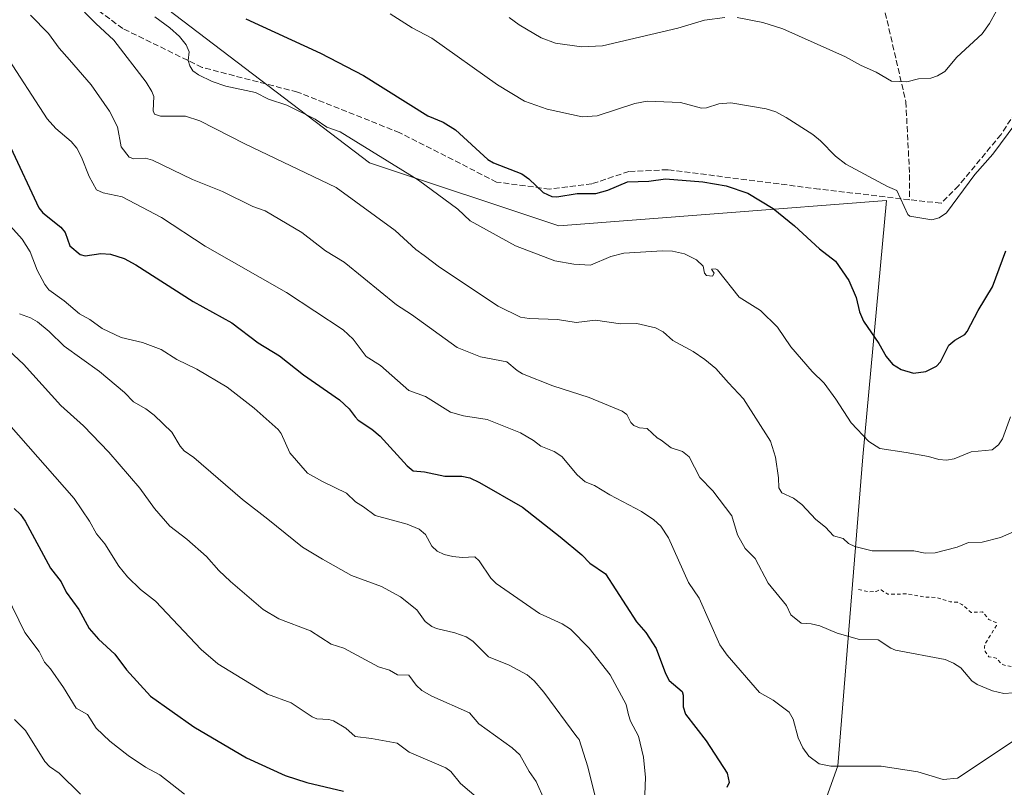
# Model space of a CAD drawing. Units: metres. Extents: x 651182 to 654632, y 4757859 to 4760249.
# Drawn here: x 652585 to 652864, y 4759160 to 4759377 of the extents above; entities that cross this region are included whole.
import ezdxf

# ---------------------------------------------------------------- set-up
doc = ezdxf.new("R2010")
doc.units = ezdxf.units.M
doc.header["$MEASUREMENT"] = 0
doc.linetypes.add('DGN Style 2', pattern=[1.648017, 0.98881, -0.659207])
doc.linetypes.add('DGN Style 3', pattern=[2.307223, 1.648017, -0.659207])
for name, color, linetype, lineweight in [('Arbolado forestal CxS', 92, 'Continuous', 0), ('Comarca CxS', 21, 'Continuous', 0), ('Comunidad Autónoma CxS', 142, 'Continuous', 0), ('Curva de nivel auxiliar', 30, 'DGN Style 2', 0), ('Curva de nivel maestra', 30, 'Continuous', 30), ('Curva de nivel normal', 30, 'Continuous', 0), ('Espacio natural protegido CxS', 121, 'Continuous', 0), ('Municipio CxS', 4, 'Continuous', 0), ('Provincia CxS', 1, 'Continuous', 0), ('Senda', 7, 'DGN Style 3', 0)]:
    doc.layers.add(name, color=color, linetype=linetype, lineweight=lineweight)

# ---------------------------------------------------------------- blocks, each defined once
blk = doc.blocks.new('*U8')
at = {"layer": 'Arbolado forestal CxS', "color": 92, "linetype": 'Continuous', "lineweight": 0}
blk.add_polyline3d([(652608.8179, 4759393.7703, 1104.9615), (652683.8943, 4759336.5671, 1105.3233), (652737.5199, 4759318.6909, 1101.7685), (652783.9969, 4759322.2663, 1101.4474), (652830.4729, 4759325.8409, 1095.0404), (652823.7599, 4759253.2675, 1105.4127), (652816.6075, 4759165.6635, 1119.5764), (652789.7887, 4759090.5735, 1143.4188)], dxfattribs=at)

msp = doc.modelspace()

# ---------------------------------------------------------------- linework, layer by layer
at = {"layer": 'Arbolado forestal CxS', "color": 92, "linetype": 'Continuous', "lineweight": 0}
for points in [[(652787.0021, 4759025.1145, 1162.3954), (652789.7887, 4759090.5735, 1143.4188), (652816.6075, 4759165.6635, 1119.5764), (652823.7599, 4759253.2675, 1105.4127), (652830.4729, 4759325.8409, 1095.0404), (652783.9969, 4759322.2663, 1101.4474), (652737.5199, 4759318.6909, 1101.7685), (652683.8943, 4759336.5671, 1105.3233), (652608.8179, 4759393.7703, 1104.9615), (652519.4419, 4759465.2745, 1122.0875)], [(652875.1801, 4759045.1993, 1160.4089), (652858.3493, 4759036.9435, 1161.6151), (652852.5709, 4759034.2167, 1161.6499), (652848.2531, 4759032.4495, 1161.5662), (652845.1705, 4759031.5117, 1161.3086), (652821.5609, 4759026.1531, 1161.6187), (652814.0631, 4759025.3201, 1161.9121), (652804.3721, 4759024.7297, 1162.1148), (652791.2689, 4759024.6709, 1162.3964), (652787.0021, 4759025.1145, 1162.3954), (652789.7887, 4759090.5735, 1143.4188), (652816.6075, 4759165.6635, 1119.5764), (652823.7599, 4759253.2675, 1105.4127), (652830.4729, 4759325.8409, 1095.0404), (652783.9969, 4759322.2663, 1101.4474), (652737.5199, 4759318.6909, 1101.7685), (652683.8943, 4759336.5671, 1105.3233), (652608.8179, 4759393.7703, 1104.9615)]]:
    msp.add_polyline3d(points, dxfattribs=at)
at = {"layer": 'Comarca CxS', "color": 21, "linetype": 'Continuous', "lineweight": 0}
msp.add_3dface([(654631.83, 4757935.37), (651233.46, 4757859.5), (651182.33, 4760172.86), (654579.55, 4760248.73)], dxfattribs=at)
at = {"layer": 'Comunidad Autónoma CxS', "color": 142, "linetype": 'Continuous', "lineweight": 0}
msp.add_3dface([(654631.83, 4757935.37), (651233.46, 4757859.5), (651182.33, 4760172.86), (654579.55, 4760248.73)], dxfattribs=at)
at = {"layer": 'Curva de nivel auxiliar', "color": 30, "linetype": 'DGN Style 2', "lineweight": 0, "elevation": 1112.5, "flags": 128}
msp.add_lwpolyline([(652822.5, 4759215.61), (652825.2, 4759214.98), (652827.52, 4759215.05), (652828.43, 4759215.56), (652828.96, 4759215.51), (652830.79, 4759214.26), (652836.37, 4759214.38), (652840.92, 4759213.51), (652844.41, 4759213.37), (652848.5, 4759212.13), (652850.62, 4759211.98), (652851.82, 4759211.39), (652854.49, 4759209.12), (652857.68, 4759209.27), (652859.47, 4759207.1), (652861.58, 4759206.22), (652861.6, 4759205.39), (652858.35, 4759200.14), (652858.19, 4759199.23), (652858.46, 4759198.07), (652859.5, 4759196.54), (652861.57, 4759196.18), (652862.95, 4759194.58), (652863.66, 4759194.22), (652871, 4759192.65), (652872.58, 4759192.8), (652873.34, 4759193.17), (652877.83, 4759197.28), (652878.9, 4759199.03), (652878.98, 4759202.62), (652878.63, 4759205), (652877.52, 4759207.15), (652876.57, 4759208.19), (652873.47, 4759210.09), (652869.4, 4759212.05), (652869.04, 4759212.61), (652869.07, 4759213.66), (652869.55, 4759215.43), (652870.88, 4759218.14), (652874.96, 4759222.14), (652875.39, 4759224.12), (652878.1, 4759226.09), (652878.86, 4759227.11), (652879.48, 4759228.83), (652882.46, 4759231.71), (652883.56, 4759235.42)], dxfattribs=at)
at = {"layer": 'Curva de nivel maestra', "color": 30, "linetype": 'Continuous', "lineweight": 30, "flags": 128}
for points, elevation in [([(652648.8, 4759377.3501), (652669.95, 4759367.6001), (652682.19, 4759361.3501), (652700.43, 4759349.8801), (652704.74, 4759348.0601), (652708.2, 4759345.9001), (652717.39, 4759337.5001), (652719.05, 4759336.5501), (652727, 4759333.4601), (652729, 4759332.0701), (652733.09, 4759328.1901), (652735.54, 4759327.0401), (652736.98, 4759326.9101), (652742.72, 4759327.8601), (652748.04, 4759327.8601), (652751.43, 4759328.8301), (652756.96, 4759331.2001), (652763.1, 4759331.3201), (652767.81, 4759332.0601), (652778.4, 4759331.2201), (652784.96, 4759330.0301), (652791.13, 4759327.9201), (652798.28, 4759323.6401), (652804.35, 4759318.6601), (652811.4, 4759312.1501), (652816, 4759308.6801), (652819.75, 4759303.1901), (652821.86, 4759298.3701), (652822.75, 4759294.3701), (652823.96, 4759291.7201), (652828.29, 4759285.3001), (652830.36, 4759281.6201), (652832.12, 4759279.5201), (652834.62, 4759277.9401), (652838.1, 4759276.9501), (652841.62, 4759277.4401), (652844.61, 4759278.8801), (652845.76, 4759280.1201), (652848.15, 4759284.8501), (652849.8, 4759286.2601), (652852.64, 4759287.9201), (652853.33, 4759288.7301), (652856.41, 4759294.6901), (652860.53, 4759301.3901), (652864.28, 4759311.6601)], 1100), ([(652582.09, 4759341.0201), (652590.05, 4759323.7801), (652591.25, 4759322.4301), (652596.32, 4759318.3401), (652597.52, 4759316.8201), (652598.86, 4759313.0501), (652601.84, 4759310.5701), (652603.26, 4759310.2001), (652607.68, 4759310.8201), (652610.45, 4759310.6601), (652614.28, 4759309.4201), (652617.64, 4759307.6301), (652633.9, 4759297.2601), (652644.78, 4759291.1701), (652652.29, 4759285.5701), (652658.33, 4759281.8801), (652665.12, 4759276.4801), (652675.35, 4759269.4201), (652678.05, 4759266.8401), (652679.76, 4759264.5601), (652680.66, 4759263.6101), (652684.49, 4759261.0901), (652686.84, 4759259.1001), (652694.54, 4759250.7001), (652696.27, 4759249.2701), (652699.48, 4759248.9901), (652705.18, 4759247.7601), (652709.99, 4759247.7001), (652712.3, 4759247.2901), (652715.08, 4759245.9801), (652727.24, 4759238.9401), (652737.94, 4759230.5301), (652744.04, 4759225.4501), (652746.37, 4759223.1101), (652750.74, 4759220.0501), (652759.58, 4759206.4501), (652762.19, 4759203.4301), (652765.11, 4759198.8901), (652767.75, 4759191.7701), (652768.82, 4759189.7901), (652772.5, 4759186.6601), (652772.83, 4759185.6201), (652772.83, 4759182.3201), (652773.47, 4759180.3201), (652779.32, 4759172.7201), (652785.27, 4759163.5201), (652785.86, 4759160.8601), (652785.19, 4759159.5201)], 1125), ([(652583.1, 4759238.5901), (652584.89, 4759236.9101), (652586.18, 4759235.0301), (652593.41, 4759221.6301), (652596.41, 4759217.7601), (652597.86, 4759214.8701), (652601.39, 4759209.9101), (652604.37, 4759204.5401), (652607, 4759201.5701), (652611.6, 4759197.2501), (652614.98, 4759192.8401), (652621.72, 4759185.3701), (652634.07, 4759176.7201), (652648.98, 4759167.9001), (652659.92, 4759162.9301), (652666.09, 4759160.8801), (652676.5, 4759158.4101)], 1150)]:
    msp.add_lwpolyline(points, dxfattribs=dict(at, elevation=elevation))
at = {"layer": 'Curva de nivel normal', "color": 30, "linetype": 'Continuous', "lineweight": 0, "flags": 128}
for points, elevation in [([(652593.68, 4759388.92), (652606.28, 4759376.09), (652611.4, 4759371.36), (652620.52, 4759359.41), (652622.17, 4759356.79), (652622.69, 4759355.36), (652622.5, 4759351.28), (652622.87, 4759350.39), (652624.64, 4759349.81), (652631.65, 4759349.75), (652635.75, 4759348.51), (652648.48, 4759341.98), (652674.39, 4759329.6), (652691.14, 4759317.38), (652696.97, 4759312.02), (652699.34, 4759310.25), (652703.67, 4759306.99), (652720.32, 4759295.89), (652726.63, 4759292.78), (652729.15, 4759292.39), (652737.14, 4759292.17), (652742.41, 4759291.28), (652747.92, 4759291.99), (652755.02, 4759290.88), (652759.64, 4759290.99), (652764.96, 4759289.83), (652767.16, 4759288.64), (652769.87, 4759286.19), (652775.62, 4759283.04), (652778.96, 4759280.82), (652782.03, 4759278.28), (652785.69, 4759274.17), (652789.92, 4759269.65), (652797.53, 4759257.64), (652798.93, 4759253.1), (652799.85, 4759247.3), (652799.95, 4759244.39), (652800.76, 4759242.97), (652804.03, 4759241.46), (652806.46, 4759239.73), (652810.45, 4759235.45), (652813.11, 4759233.26), (652815.41, 4759230.85), (652818.11, 4759230.08), (652819.69, 4759228.65), (652821.44, 4759227.78), (652826.38, 4759226.62), (652838.15, 4759226.59), (652841.44, 4759225.91), (652844.2, 4759225.98), (652850.45, 4759227.62), (652853.68, 4759228.96), (652857.55, 4759229.02), (652862.74, 4759230.4), (652869.46, 4759233.27)], 1110), ([(652788.11, 4759377.76), (652795.4, 4759376.35), (652801.05, 4759374.5), (652818.81, 4759366.63), (652823.08, 4759364.24), (652827.54, 4759362.3), (652831.85, 4759359.7), (652836.24, 4759359.56), (652839.48, 4759360.41), (652843.01, 4759360.55), (652844.9, 4759361.2), (652847.03, 4759362.46), (652850.42, 4759366.52), (652857.56, 4759373.12), (652859.65, 4759376.09), (652861.62, 4759379.66)], 1090), ([(652587.7, 4759378.43), (652592.81, 4759373.24), (652595.83, 4759369.02), (652598.79, 4759365.72), (652604.93, 4759358.69), (652610.11, 4759351.22), (652612.36, 4759346.76), (652613.41, 4759341.05), (652615.7, 4759338.16), (652617.06, 4759337.7), (652620.34, 4759337.85), (652622.34, 4759337.34), (652633.62, 4759331.88), (652642.14, 4759328.43), (652650.73, 4759324.15), (652654.25, 4759322.92), (652664.7, 4759316.82), (652671.4, 4759311.63), (652676.7, 4759308.43), (652682.24, 4759303.87), (652691.52, 4759296.27), (652695.79, 4759293.59), (652708.67, 4759284.21), (652715.37, 4759281.6), (652722.84, 4759280.18), (652725.7, 4759277.69), (652727.24, 4759276.75), (652735.88, 4759273.3), (652746.11, 4759270.03), (652755.5, 4759266.15), (652756.84, 4759265.18), (652757.97, 4759262.98), (652758.84, 4759262.07), (652760.41, 4759261.42), (652762.58, 4759261.23), (652765.39, 4759258.61), (652766.53, 4759257.99), (652769.37, 4759255.8), (652772.63, 4759254.69), (652774.46, 4759253.2), (652777.51, 4759247.38), (652781.22, 4759243.58), (652786.59, 4759236.45), (652788.22, 4759231.12), (652790.37, 4759227.24), (652793.2, 4759224.42), (652796.87, 4759217.37), (652802.07, 4759211.11), (652803.34, 4759208.42), (652806.28, 4759206.08), (652809.04, 4759205.85), (652811.58, 4759205.28), (652816.45, 4759203.2), (652822.79, 4759201.46), (652828.12, 4759201.39), (652831.68, 4759198.98), (652832.98, 4759198.43), (652847.09, 4759195.79), (652849.47, 4759194.76), (652851.54, 4759193.37), (652854.68, 4759189.68), (652856.15, 4759188.64), (652860.49, 4759186.89), (652863.68, 4759186.12), (652866.5, 4759186.33)], 1115), ([(652622.94, 4759377.91), (652627.24, 4759374.85), (652629.97, 4759372.37), (652631.91, 4759370.04), (652632.76, 4759368.06), (652632.47, 4759365.55), (652632.88, 4759364.08), (652633.75, 4759362.63), (652635.39, 4759361.52), (652639.21, 4759359.59), (652643.12, 4759358.29), (652651.52, 4759356.54), (652655.26, 4759354.65), (652660.39, 4759352.92), (652668.41, 4759348.89), (652671.71, 4759346.66), (652675.55, 4759345.33), (652697.79, 4759331.62), (652708.94, 4759323.42), (652712.42, 4759320.08), (652725.24, 4759313.04), (652736.43, 4759308.81), (652741.81, 4759307.81), (652746.5, 4759307.57), (652752.24, 4759310.01), (652756.01, 4759311), (652766.97, 4759311.64), (652769.74, 4759311.53), (652773.21, 4759310.77), (652776.58, 4759309.08), (652778.49, 4759307.3), (652778.81, 4759305.28), (652779.38, 4759304.66), (652781.1, 4759304.39), (652781.58, 4759305.27), (652780.85, 4759306.4), (652781.97, 4759306.55), (652782.52, 4759306.24), (652788.69, 4759298.52), (652794.68, 4759294.67), (652799.54, 4759290.01), (652803.3, 4759284.43), (652809.37, 4759277.45), (652812.77, 4759274.15), (652816.11, 4759269.61), (652820.47, 4759262.83), (652825.43, 4759257.57), (652828.57, 4759255.57), (652836.01, 4759254.44), (652842.32, 4759253.33), (652845.26, 4759252.45), (652847.47, 4759252.3), (652849.59, 4759252.66), (652854.41, 4759254.62), (652860.37, 4759255.22), (652862.19, 4759256.6), (652863.3, 4759258.31), (652865.61, 4759264.52)], 1105), ([(652689.7, 4759378.8), (652695.93, 4759374.85), (652701.49, 4759371.92), (652720.11, 4759358.71), (652727.76, 4759354.08), (652734.25, 4759351.76), (652744.19, 4759349.59), (652748.45, 4759349.84), (652759.05, 4759353.37), (652762.63, 4759354.08), (652772, 4759353.68), (652777.98, 4759352.03), (652779.43, 4759352.15), (652782.92, 4759353.3), (652786.32, 4759353.52), (652796.35, 4759351.91), (652799.03, 4759350.97), (652802.01, 4759349.43), (652809.51, 4759344.57), (652811.73, 4759342.84), (652816, 4759338.45), (652818.92, 4759336.21), (652830.75, 4759329.83), (652833.41, 4759328.67), (652836.51, 4759321.92), (652837.09, 4759321.43), (652843.26, 4759320.44), (652845.36, 4759320.96), (652847.49, 4759322.35), (652855.46, 4759333.28), (652860.61, 4759339.02), (652867.14, 4759347.84)], 1095), ([(652723.46, 4759377.74), (652726.31, 4759375.69), (652732.54, 4759372.03), (652736.57, 4759370.46), (652744, 4759369.4), (652749.92, 4759369.73), (652771.27, 4759374.75), (652778.88, 4759377.02), (652784.65, 4759377.76)], 1090), ([(652580.46, 4759367.59), (652592.44, 4759349.02), (652594.93, 4759346.33), (652599.31, 4759342.59), (652600.91, 4759340.73), (652602.24, 4759338.17), (652604.35, 4759332.71), (652606.49, 4759328.87), (652608.3, 4759328.08), (652613.69, 4759326.94), (652624.88, 4759321.03), (652637.28, 4759312.97), (652660.36, 4759299.78), (652676.34, 4759289.24), (652679.22, 4759286.61), (652682.92, 4759281.63), (652686.96, 4759279.07), (652695.04, 4759271.99), (652699.7, 4759270.29), (652706.84, 4759265.86), (652710.51, 4759264.85), (652717.22, 4759263.77), (652726.67, 4759260.04), (652730.31, 4759257.88), (652732.39, 4759256.29), (652736.23, 4759254.78), (652738.41, 4759253.33), (652742.74, 4759248.08), (652744.97, 4759246.18), (652747.64, 4759245.09), (652751.96, 4759242.46), (652760.96, 4759237.71), (652764.52, 4759235.39), (652766.47, 4759233.58), (652768.65, 4759230.22), (652774.34, 4759217.6), (652777.34, 4759213.18), (652783.18, 4759199.91), (652785.27, 4759197), (652794.47, 4759186.45), (652798.32, 4759184.26), (652802.85, 4759180.88), (652803.97, 4759178.84), (652805.4, 4759173.6), (652806.68, 4759170.72), (652808.41, 4759168.41), (652811.39, 4759166.23), (652814.68, 4759165.57), (652828.93, 4759165.58), (652839.3, 4759163.9), (652846.49, 4759161.79), (652850.57, 4759162.11), (652867.77, 4759173.59)], 1120), ([(652559.49, 4759343.66), (652585.35, 4759314.9), (652587.65, 4759311.32), (652589.65, 4759306.16), (652591.78, 4759302.09), (652592.89, 4759300.58), (652597.31, 4759297.45), (652601.63, 4759293.79), (652604.59, 4759292.14), (652608.07, 4759289.64), (652613.47, 4759287.03), (652619.53, 4759285.64), (652624.75, 4759283.66), (652629.19, 4759280.82), (652634.9, 4759278.09), (652643.48, 4759272.99), (652651.16, 4759267.02), (652658, 4759260.96), (652658.77, 4759259.86), (652661.25, 4759254.38), (652666.26, 4759248.62), (652670.48, 4759246.2), (652677.29, 4759242.89), (652679.86, 4759240.45), (652682.19, 4759239.09), (652685.48, 4759236.56), (652694.57, 4759234.1), (652697.9, 4759232.68), (652699.75, 4759231.19), (652701.57, 4759227.94), (652703.06, 4759226.47), (652705.06, 4759225.53), (652707.49, 4759225), (652710.17, 4759224.71), (652713.75, 4759224.9), (652714.91, 4759223.72), (652718.22, 4759218.86), (652719.79, 4759217.3), (652732.02, 4759208.81), (652738.52, 4759205.92), (652740.84, 4759204.37), (652746.11, 4759198.98), (652752.06, 4759191.41), (652756.59, 4759182.98), (652757.31, 4759180.06), (652757.86, 4759178.28), (652760.16, 4759174.01), (652761.53, 4759168.1), (652762.14, 4759162.35), (652761.75, 4759152.6)], 1130), ([(652584.6, 4759293.76), (652587.77, 4759292.63), (652589.74, 4759291.45), (652593.07, 4759288.73), (652597.3, 4759284.63), (652607.33, 4759277.39), (652614.37, 4759271.43), (652616.97, 4759268.8), (652620.4, 4759266.84), (652622.79, 4759265.01), (652627.83, 4759260.2), (652630.17, 4759256.25), (652631.32, 4759254.92), (652634.06, 4759253.05), (652647.82, 4759241.12), (652655.02, 4759235.54), (652664.85, 4759227.65), (652670.48, 4759224.17), (652678.77, 4759219.62), (652687.3, 4759216.45), (652692.63, 4759213.57), (652697.27, 4759209.89), (652699.67, 4759206.5), (652701.48, 4759205.1), (652702.84, 4759204.53), (652708.02, 4759203.37), (652711.24, 4759202.19), (652713.15, 4759200.93), (652717.6, 4759196.55), (652723.47, 4759194.16), (652728.59, 4759191.47), (652730.54, 4759189.71), (652733.26, 4759186.49), (652742.64, 4759173.89), (652743.3, 4759173.13), (652745.78, 4759165.34), (652748.84, 4759152.82)], 1135), ([(652577.31, 4759287.19), (652585.73, 4759279.46), (652596.31, 4759267.74), (652602.79, 4759262.05), (652609.97, 4759254.56), (652618.71, 4759244.33), (652622.89, 4759238.62), (652627.25, 4759233.59), (652632.08, 4759229.92), (652637.61, 4759224.97), (652641.14, 4759221), (652644.46, 4759217.84), (652653.74, 4759209.99), (652658.1, 4759207.3), (652667.14, 4759203.92), (652672.98, 4759200.09), (652676.59, 4759198.99), (652686.4, 4759193.69), (652689.52, 4759192.74), (652691.83, 4759191.43), (652695.05, 4759191.36), (652697.07, 4759188.51), (652698.65, 4759186.98), (652701.48, 4759185.38), (652712.21, 4759180.61), (652714.85, 4759177.56), (652724.3, 4759170.78), (652726.47, 4759168.73), (652729.16, 4759163.99), (652731.14, 4759161.21), (652733.48, 4759155.86)], 1140), ([(652581.6, 4759262.5), (652600.09, 4759241.4), (652604.46, 4759235.01), (652606.48, 4759231.37), (652608.8, 4759228.54), (652612.76, 4759222.25), (652615.27, 4759219.16), (652618.9, 4759215.6), (652623.14, 4759212.31), (652636.12, 4759198.59), (652640.88, 4759194.5), (652654.9, 4759185.97), (652661.6, 4759183.47), (652667.63, 4759179.48), (652668.96, 4759178.98), (652672.36, 4759178.79), (652673.61, 4759178.36), (652677.11, 4759176.31), (652679.83, 4759173.98), (652684.46, 4759173.41), (652691.74, 4759172.1), (652695.06, 4759169.55), (652705.47, 4759165.1), (652706.88, 4759163.99), (652709.62, 4759160.65), (652714.77, 4759156.3)], 1145), ([(652577.3, 4759221.28), (652586.08, 4759203.44), (652590.2, 4759198.01), (652591.68, 4759194.97), (652593.37, 4759193.1), (652597.09, 4759187.82), (652600.72, 4759181.98), (652603.91, 4759180.17), (652606.33, 4759176.28), (652610.18, 4759172.6), (652615.42, 4759168.57), (652620.38, 4759165.25), (652624.37, 4759163.06), (652631.39, 4759157.62)], 1155), ([(652583.19, 4759178.77), (652586.35, 4759175.62), (652591.76, 4759166.82), (652593.09, 4759165.45), (652595.83, 4759163.58), (652601.93, 4759157.56)], 1160)]:
    msp.add_lwpolyline(points, dxfattribs=dict(at, elevation=elevation))
at = {"layer": 'Espacio natural protegido CxS', "color": 121, "linetype": 'Continuous', "lineweight": 0}
msp.add_3dface([(654631.83, 4757935.37), (651233.46, 4757859.5), (651182.33, 4760172.86), (654579.55, 4760248.73)], dxfattribs=at)
msp.add_3dface([(654631.83, 4757935.37), (651233.46, 4757859.5), (651182.33, 4760172.86), (654579.55, 4760248.73)], dxfattribs=at)
at = {"layer": 'Municipio CxS', "color": 4, "linetype": 'Continuous', "lineweight": 0}
msp.add_3dface([(654631.83, 4757935.37), (651233.46, 4757859.5), (651182.33, 4760172.86), (654579.55, 4760248.73)], dxfattribs=at)
at = {"layer": 'Provincia CxS', "color": 1, "linetype": 'Continuous', "lineweight": 0}
msp.add_3dface([(654631.83, 4757935.37), (651233.46, 4757859.5), (651182.33, 4760172.86), (654579.55, 4760248.73)], dxfattribs=at)
at = {"layer": 'Senda', "color": 7, "linetype": 'DGN Style 3', "lineweight": 0}
for points in [[(652750.2843, 4759594.1775, 1073.8378), (652749.1479, 4759580.8655, 1060.1337), (652749.1479, 4759534.8279, 1079.2778), (652741.7395, 4759492.4945, 1080.1872), (652742.7979, 4759472.9153, 1089.8056), (652753.9105, 4759461.8027, 1094.7677), (652770.3147, 4759451.7485, 1083.8316), (652789.8939, 4759439.5777, 1099.7698), (652807.3563, 4759427.4069, 1097.6995), (652820.5855, 4759410.4735, 1100.1389), (652829.5815, 4759381.3693, 1095.2939), (652835.9315, 4759353.8525, 1117.9227), (652836.9897, 4759333.2151, 1119.8772), (652836.9101, 4759326.1101, 1113.3335)], [(652898.9101, 4759398.1101, 1100.823), (652878.4101, 4759368.1101, 1100.9344), (652862.9101, 4759344.6101, 1108.978), (652850.9101, 4759330.1101, 1106.0088), (652845.9101, 4759325.1101, 1107.6189), (652836.9101, 4759326.1101, 1113.3335), (652811.4101, 4759329.1101, 1118.965), (652768.4101, 4759334.6101, 1117.6731), (652757.4101, 4759334.1101, 1107.9988), (652746.9101, 4759330.6101, 1101.3874), (652734.9101, 4759329.1101, 1104.4526), (652719.9101, 4759331.1101, 1118.77), (652692.4101, 4759345.1101, 1126.3761), (652663.4101, 4759356.6101, 1125.1706), (652636.4101, 4759363.6101, 1116.8797), (652613.9101, 4759374.6101, 1117.1432), (652592.4101, 4759390.6101, 1126.0647)]]:
    msp.add_polyline3d(points, dxfattribs=at)

# ---------------------------------------------------------------- block references
at = {"layer": 'Arbolado forestal CxS', "color": 92, "linetype": 'Continuous', "lineweight": 0}
msp.add_blockref('*U8', (0, 0), dxfattribs=at)

doc.saveas('drawing.dxf')
